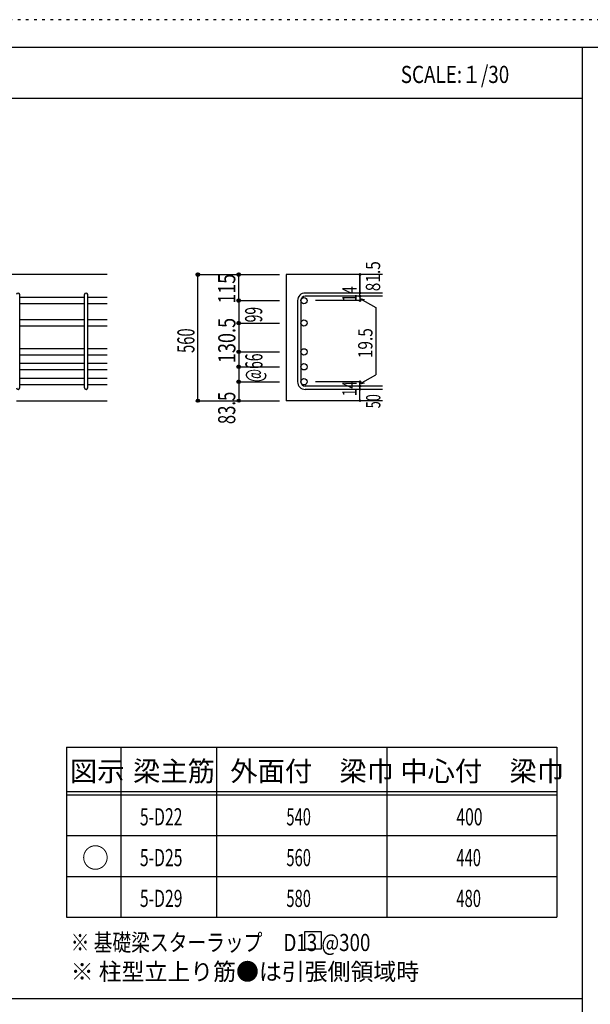
# Model space of a CAD drawing. Units: inches. Extents: x 141 to 12441, y 138 to 8778.
# Drawn here: x 7541 to 10058, y 4433 to 8778 of the extents above; entities that cross this region are included whole.
import ezdxf

# ---------------------------------------------------------------- set-up
doc = ezdxf.new("R2010")
doc.units = ezdxf.units.IN
doc.header["$LTSCALE"] = 30
doc.header["$MEASUREMENT"] = 0
for name, pattern in [('CENTER', [12, 5, -0.8, 0.4, -0.8, 5]), ('DIVIDE', [13.2, 5, -0.8, 0.4, -0.8, 0.4, -0.8, 5]), ('DOT', [1.6, 0.4, -0.8, 0.4]), ('HIDDEN', [8, 1, -2, 2, -2, 1])]:
    doc.linetypes.add(name, pattern=pattern)
for name, color, linetype in [('002', 7, 'Continuous'), ('006', 7, 'Continuous'), ('007', 7, 'Continuous'), ('014', 7, 'Continuous'), ('104', 7, 'Continuous'), ('111', 7, 'Continuous'), ('241', 7, 'Continuous'), ('250', 7, 'Continuous')]:
    doc.layers.add(name, color=color, linetype=linetype)
doc.styles.add('DRACAD', font='txt', dxfattribs={"width": 0.85, "bigfont": 'extfont2'})

msp = doc.modelspace()

# ---------------------------------------------------------------- linework, layer by layer
at = {"layer": '002', "color": 2, "linetype": 'Continuous'}
for p, q in [((7927.4, 7653.3), (6177.4, 7653.3)), ((9142.4, 7653.3), (8717.4, 7653.3)), ((8717.4, 7653.3), (8717.4, 7096.8)), ((7527.4, 7096.8), (7927.4, 7096.8)), ((9142.4, 7096.8), (8717.4, 7096.8))]:
    msp.add_line(p, q, dxfattribs=at)
at = {"layer": '006', "color": 7, "linetype": 'Continuous'}
for p, q in [((7827.4, 7552.4), (7541.4, 7552.4)), ((7827.4, 7524.4), (7541.4, 7524.4)), ((7927.4, 7552.4), (7841.4, 7552.4)), ((7927.4, 7524.4), (7841.4, 7524.4)), ((7827.4, 7453.3), (7541.4, 7453.3)), ((7927.4, 7453.3), (7841.4, 7453.3)), ((7827.4, 7425.3), (7541.4, 7425.3)), ((7927.4, 7425.3), (7841.4, 7425.3)), ((7827.4, 7326.3), (7541.4, 7326.3)), ((7927.4, 7326.3), (7841.4, 7326.3)), ((7827.4, 7298.3), (7541.4, 7298.3)), ((7827.4, 7260.3), (7541.4, 7260.3)), ((7927.4, 7298.3), (7841.4, 7298.3)), ((7927.4, 7260.3), (7841.4, 7260.3)), ((7827.4, 7232.3), (7541.4, 7232.3)), ((7927.4, 7232.3), (7841.4, 7232.3)), ((7827.4, 7194.3), (7541.4, 7194.3)), ((7927.4, 7194.3), (7841.4, 7194.3)), ((7827.4, 7166.3), (7541.4, 7166.3)), ((7927.4, 7166.3), (7841.4, 7166.3))]:
    msp.add_line(p, q, dxfattribs=at)
at = {"layer": '006', "color": 3, "linetype": 'Continuous'}
for centre in [(8795.4, 7538.4), (8795.4, 7439.3), (8795.4, 7312.3), (8795.4, 7246.3), (8795.4, 7180.3)]:
    msp.add_circle(centre, 14, dxfattribs=at)
at = {"layer": '006', "color": 7, "linetype": 'Continuous'}
for p in [(8327.4, 7653.3), (8327.4, 7096.8)]:
    msp.add_point(p, dxfattribs=at)
at = {"layer": '007', "color": 7, "linetype": 'Continuous'}
for p, q in [((7541.4, 7153.8), (7541.4, 7564.9)), ((7827.4, 7153.8), (7827.4, 7564.9)), ((7841.4, 7153.8), (7841.4, 7564.9)), ((9142.4, 7571.9), (8800.9, 7571.9)), ((8767.4, 7538.4), (8767.4, 7180.3)), ((8781.4, 7538.4), (8781.4, 7180.3)), ((9142.4, 7557.9), (8800.9, 7557.9)), ((9142.4, 7160.8), (8800.9, 7160.8)), ((9142.4, 7146.8), (8800.9, 7146.8))]:
    msp.add_line(p, q, dxfattribs=at)
for centre, radius, start, end in [((7534.4, 7564.9), 7, 0, 180), ((7534.4, 7564.9), 7, 0, 180), ((7534.4, 7564.9), 7, 0, 180), ((7534.4, 7564.9), 7, 0, 180), ((7834.4, 7564.9), 7, 0, 180), ((8800.9, 7538.4), 33.5, 90, 180), ((8800.9, 7538.4), 19.5, 90, 180), ((8800.9, 7180.3), 33.5, 180, 270), ((8800.9, 7180.3), 19.5, 180, 270), ((7534.4, 7153.8), 7, 180, 0), ((7534.4, 7153.8), 7, 180, 0), ((7534.4, 7153.8), 7, 180, 0), ((7534.4, 7153.8), 7, 180, 0), ((7834.4, 7153.8), 7, 180, 0)]:
    msp.add_arc(centre, radius, start, end, dxfattribs=at)
at = {"layer": '014', "color": 4, "linetype": 'Continuous'}
for p, q in [((8327.4, 7653.3), (8507.4, 7653.3)), ((8327.4, 7653.3), (8507.4, 7653.3)), ((8327.4, 7096.8), (8327.4, 7653.3)), ((8507.4, 7653.3), (8687.4, 7653.3)), ((8507.4, 7653.3), (8687.4, 7653.3)), ((8507.4, 7538.4), (8507.4, 7653.3)), ((9042.4, 7653.3), (9042.4, 7571.9)), ((9042.4, 7571.9), (9042.4, 7653.3)), ((9042.4, 7557.9), (9042.4, 7571.9)), ((8507.4, 7538.4), (8687.4, 7538.4)), ((8507.4, 7538.4), (8507.4, 7439.3)), ((9042.4, 7538.4), (8846.3, 7538.4)), ((9042.4, 7557.9), (9042.4, 7538.4)), ((9042.4, 7548.1), (9061.8, 7542.9)), ((9042.4, 7548.1), (9112.5, 7507.7)), ((9112.5, 7507.7), (9112.5, 7211)), ((8507.4, 7439.3), (8687.4, 7439.3)), ((8507.4, 7439.3), (8687.4, 7439.3)), ((8507.4, 7439.3), (8507.4, 7312.3)), ((8507.4, 7312.3), (8687.4, 7312.3)), ((8507.4, 7312.3), (8687.4, 7312.3)), ((8507.4, 7312.3), (8507.4, 7180.3)), ((8507.4, 7246.3), (8687.4, 7246.3)), ((8507.4, 7180.3), (8687.4, 7180.3)), ((8507.4, 7180.3), (8507.4, 7096.8)), ((9042.4, 7180.3), (8846.3, 7180.3)), ((9042.4, 7170.5), (9112.5, 7211)), ((9042.4, 7160.8), (9042.4, 7180.3)), ((9042.4, 7170.5), (9061.8, 7175.7)), ((9042.4, 7146.8), (9042.4, 7160.8)), ((9042.4, 7096.8), (9042.4, 7146.8)), ((8327.4, 7096.8), (8507.4, 7096.8)), ((8507.4, 7096.8), (8687.4, 7096.8))]:
    msp.add_line(p, q, dxfattribs=at)
for centre, radius in [((8327.4, 7653.3), 8), ((8327.4, 7653.3), 7.2), ((8327.4, 7653.3), 6.4), ((8327.4, 7653.3), 5.6), ((8327.4, 7653.3), 4.8), ((8327.4, 7653.3), 4), ((8327.4, 7653.3), 3.2), ((8327.4, 7653.3), 2.4), ((8327.4, 7653.3), 1.6), ((8327.4, 7653.3), 0.8), ((8507.4, 7653.3), 8), ((8507.4, 7653.3), 7.2), ((8507.4, 7653.3), 6.4), ((8507.4, 7653.3), 5.6), ((8507.4, 7653.3), 4.8), ((8507.4, 7653.3), 4), ((8507.4, 7653.3), 3.2), ((8507.4, 7653.3), 2.4), ((8507.4, 7653.3), 1.6), ((8507.4, 7653.3), 0.8), ((9042.4, 7653.3), 4), ((9042.4, 7653.3), 3.6), ((9042.4, 7653.3), 3.2), ((9042.4, 7653.3), 2.8), ((9042.4, 7653.3), 2.4), ((9042.4, 7653.3), 2), ((9042.4, 7653.3), 1.6), ((9042.4, 7653.3), 1.2), ((9042.4, 7653.3), 0.8), ((9042.4, 7653.3), 0.4), ((9042.4, 7571.9), 4), ((9042.4, 7557.9), 4), ((9042.4, 7571.9), 3.6), ((9042.4, 7557.9), 3.6), ((9042.4, 7571.9), 3.2), ((9042.4, 7557.9), 3.2), ((9042.4, 7571.9), 2.8), ((9042.4, 7557.9), 2.8), ((9042.4, 7571.9), 2.4), ((9042.4, 7557.9), 2.4), ((9042.4, 7571.9), 2), ((9042.4, 7557.9), 2), ((9042.4, 7571.9), 1.6), ((9042.4, 7571.9), 1.2), ((9042.4, 7571.9), 0.8), ((9042.4, 7571.9), 0.4), ((8507.4, 7538.4), 8), ((8507.4, 7538.4), 7.2), ((8507.4, 7538.4), 6.4), ((8507.4, 7538.4), 5.6), ((8507.4, 7538.4), 4.8), ((8507.4, 7538.4), 4), ((8507.4, 7538.4), 3.2), ((8507.4, 7538.4), 2.4), ((8507.4, 7538.4), 1.6), ((8507.4, 7538.4), 0.8), ((9042.4, 7538.4), 4), ((9042.4, 7538.4), 3.6), ((9042.4, 7538.4), 3.2), ((9042.4, 7538.4), 2.8), ((9042.4, 7538.4), 2.4), ((9042.4, 7538.4), 2), ((9042.4, 7557.9), 1.6), ((9042.4, 7538.4), 1.6), ((9042.4, 7557.9), 1.2), ((9042.4, 7538.4), 1.2), ((9042.4, 7557.9), 0.8), ((9042.4, 7538.4), 0.8), ((9042.4, 7557.9), 0.4), ((9042.4, 7538.4), 0.4), ((8507.4, 7439.3), 8), ((8507.4, 7439.3), 7.2), ((8507.4, 7439.3), 6.4), ((8507.4, 7439.3), 5.6), ((8507.4, 7439.3), 4.8), ((8507.4, 7439.3), 4), ((8507.4, 7439.3), 3.2), ((8507.4, 7439.3), 2.4), ((8507.4, 7439.3), 1.6), ((8507.4, 7439.3), 0.8), ((8507.4, 7312.3), 8), ((8507.4, 7312.3), 7.2), ((8507.4, 7312.3), 6.4), ((8507.4, 7312.3), 5.6), ((8507.4, 7312.3), 4.8), ((8507.4, 7312.3), 4), ((8507.4, 7312.3), 3.2), ((8507.4, 7312.3), 2.4), ((8507.4, 7312.3), 1.6), ((8507.4, 7312.3), 0.8), ((8507.4, 7246.3), 8), ((8507.4, 7246.3), 7.2), ((8507.4, 7246.3), 6.4), ((8507.4, 7246.3), 5.6), ((8507.4, 7246.3), 4.8), ((8507.4, 7246.3), 4), ((8507.4, 7246.3), 3.2), ((8507.4, 7246.3), 2.4), ((8507.4, 7246.3), 1.6), ((8507.4, 7246.3), 0.8), ((8507.4, 7180.3), 8), ((8507.4, 7180.3), 7.2), ((8507.4, 7180.3), 6.4), ((8507.4, 7180.3), 5.6), ((8507.4, 7180.3), 4.8), ((8507.4, 7180.3), 4), ((8507.4, 7180.3), 3.2), ((8507.4, 7180.3), 2.4), ((8507.4, 7180.3), 1.6), ((8507.4, 7180.3), 0.8), ((9042.4, 7180.3), 4), ((9042.4, 7180.3), 3.6), ((9042.4, 7180.3), 3.2), ((9042.4, 7180.3), 2.8), ((9042.4, 7180.3), 2.4), ((9042.4, 7180.3), 2), ((9042.4, 7180.3), 1.6), ((9042.4, 7180.3), 1.2), ((9042.4, 7180.3), 0.8), ((9042.4, 7180.3), 0.4), ((9042.4, 7160.8), 4), ((9042.4, 7146.8), 4), ((9042.4, 7160.8), 3.6), ((9042.4, 7146.8), 3.6), ((9042.4, 7160.8), 3.2), ((9042.4, 7146.8), 3.2), ((9042.4, 7160.8), 2.8), ((9042.4, 7146.8), 2.8), ((9042.4, 7160.8), 2.4), ((9042.4, 7146.8), 2.4), ((9042.4, 7160.8), 2), ((9042.4, 7146.8), 2), ((9042.4, 7160.8), 1.6), ((9042.4, 7146.8), 1.6), ((9042.4, 7160.8), 1.2), ((9042.4, 7146.8), 1.2), ((9042.4, 7160.8), 0.8), ((9042.4, 7146.8), 0.8), ((9042.4, 7160.8), 0.4), ((9042.4, 7146.8), 0.4), ((8327.4, 7096.8), 7.2), ((8327.4, 7096.8), 6.4), ((8327.4, 7096.8), 5.6), ((8327.4, 7096.8), 4.8), ((8327.4, 7096.8), 4), ((8327.4, 7096.8), 3.2), ((8327.4, 7096.8), 2.4), ((8327.4, 7096.8), 1.6), ((8327.4, 7096.8), 0.8), ((8507.4, 7096.8), 7.2), ((8507.4, 7096.8), 6.4), ((8507.4, 7096.8), 5.6), ((8507.4, 7096.8), 4.8), ((8507.4, 7096.8), 4), ((8507.4, 7096.8), 3.2), ((8507.4, 7096.8), 2.4), ((8507.4, 7096.8), 1.6), ((8507.4, 7096.8), 0.8), ((9042.4, 7096.8), 4), ((9042.4, 7096.8), 3.6), ((9042.4, 7096.8), 3.2), ((9042.4, 7096.8), 2.8), ((9042.4, 7096.8), 2.4), ((9042.4, 7096.8), 2), ((9042.4, 7096.8), 1.6), ((9042.4, 7096.8), 1.2), ((9042.4, 7096.8), 0.8), ((9042.4, 7096.8), 0.4)]:
    msp.add_circle(centre, radius, dxfattribs=at)
at = {"layer": '014', "color": 7, "linetype": 'Continuous'}
for p in [(8327.4, 7653.3), (8327.4, 7653.3), (8327.4, 7653.3), (8327.4, 7653.3), (8327.4, 7653.3), (8327.4, 7653.3), (8327.4, 7653.3), (8327.4, 7653.3), (8327.4, 7653.3), (8327.4, 7653.3), (8327.4, 7653.3), (8327.4, 7653.3), (8327.4, 7653.3), (8327.4, 7653.3), (8327.4, 7653.3), (8327.4, 7653.3), (8327.4, 7653.3), (8327.4, 7653.3), (8327.4, 7653.3), (8327.4, 7653.3), (8327.4, 7653.3), (8327.4, 7653.3), (8327.4, 7653.3), (8327.4, 7653.3), (8327.4, 7653.3), (8327.4, 7653.3), (8327.4, 7653.3), (8327.4, 7653.3), (8327.4, 7653.3), (8327.4, 7653.3), (8327.4, 7653.3), (8327.4, 7653.3), (8507.4, 7653.3), (8507.4, 7653.3), (8507.4, 7653.3), (8507.4, 7653.3), (8507.4, 7653.3), (8507.4, 7653.3), (8507.4, 7653.3), (8507.4, 7653.3), (8507.4, 7653.3), (8507.4, 7653.3), (8507.4, 7653.3), (8507.4, 7653.3), (8507.4, 7653.3), (8507.4, 7653.3), (8507.4, 7653.3), (8507.4, 7653.3), (8507.4, 7653.3), (8507.4, 7653.3), (8507.4, 7653.3), (9042.4, 7653.3), (9042.4, 7653.3), (9042.4, 7653.3), (9042.4, 7571.9), (9042.4, 7571.9), (9042.4, 7571.9), (8507.4, 7538.4), (8507.4, 7538.4), (8507.4, 7538.4), (8507.4, 7538.4), (8507.4, 7538.4), (8507.4, 7538.4), (8507.4, 7538.4), (8507.4, 7538.4), (8507.4, 7538.4), (8507.4, 7538.4), (8507.4, 7538.4), (8507.4, 7538.4), (8507.4, 7538.4), (8507.4, 7538.4), (8507.4, 7538.4), (8507.4, 7538.4), (8507.4, 7538.4), (8507.4, 7538.4), (8507.4, 7538.4), (8507.4, 7538.4), (8507.4, 7538.4), (8507.4, 7538.4), (8507.4, 7538.4), (8507.4, 7538.4), (8507.4, 7538.4), (8507.4, 7538.4), (8507.4, 7538.4), (9042.4, 7557.9), (9042.4, 7557.9), (9042.4, 7538.4), (9042.4, 7538.4), (9042.4, 7538.4), (9042.4, 7538.4), (8507.4, 7439.3), (8507.4, 7439.3), (8507.4, 7439.3), (8507.4, 7439.3), (8507.4, 7439.3), (8507.4, 7439.3), (8507.4, 7439.3), (8507.4, 7439.3), (8507.4, 7439.3), (8507.4, 7439.3), (8507.4, 7439.3), (8507.4, 7439.3), (8507.4, 7439.3), (8507.4, 7439.3), (8507.4, 7439.3), (8507.4, 7439.3), (8507.4, 7439.3), (8507.4, 7439.3), (8507.4, 7439.3), (8507.4, 7439.3), (8507.4, 7439.3), (8507.4, 7439.3), (8507.4, 7439.3), (8507.4, 7439.3), (8507.4, 7439.3), (8507.4, 7439.3), (8507.4, 7439.3), (8507.4, 7312.3), (8507.4, 7312.3), (8507.4, 7312.3), (8507.4, 7312.3), (8507.4, 7312.3), (8507.4, 7312.3), (8507.4, 7312.3), (8507.4, 7312.3), (8507.4, 7312.3), (8507.4, 7312.3), (8507.4, 7312.3), (8507.4, 7312.3), (8507.4, 7312.3), (8507.4, 7312.3), (8507.4, 7312.3), (8507.4, 7312.3), (8507.4, 7312.3), (8507.4, 7312.3), (8507.4, 7312.3), (8507.4, 7312.3), (8507.4, 7312.3), (8507.4, 7312.3), (8507.4, 7312.3), (8507.4, 7312.3), (8507.4, 7312.3), (8507.4, 7312.3), (8507.4, 7312.3), (8507.4, 7246.3), (8507.4, 7246.3), (8507.4, 7246.3), (8507.4, 7246.3), (8507.4, 7246.3), (8507.4, 7246.3), (8507.4, 7246.3), (8507.4, 7246.3), (8507.4, 7246.3), (8507.4, 7246.3), (8507.4, 7246.3), (8507.4, 7246.3), (8507.4, 7246.3), (8507.4, 7246.3), (8507.4, 7246.3), (8507.4, 7246.3), (8507.4, 7246.3), (8507.4, 7246.3), (8507.4, 7246.3), (8507.4, 7246.3), (8507.4, 7246.3), (8507.4, 7180.3), (8507.4, 7180.3), (8507.4, 7180.3), (8507.4, 7180.3), (8507.4, 7180.3), (8507.4, 7180.3), (8507.4, 7180.3), (8507.4, 7180.3), (8507.4, 7180.3), (8507.4, 7180.3), (8507.4, 7180.3), (8507.4, 7180.3), (8507.4, 7180.3), (8507.4, 7180.3), (8507.4, 7180.3), (8507.4, 7180.3), (8507.4, 7180.3), (8507.4, 7180.3), (8507.4, 7180.3), (8507.4, 7180.3), (8507.4, 7180.3), (9042.4, 7180.3), (9042.4, 7180.3), (9042.4, 7180.3), (9042.4, 7180.3), (9042.4, 7180.3), (9042.4, 7180.3), (9042.4, 7180.3), (9042.4, 7160.8), (9042.4, 7160.8), (9042.4, 7146.8), (9042.4, 7146.8), (8327.4, 7096.8), (8327.4, 7096.8), (8327.4, 7096.8), (8327.4, 7096.8), (8327.4, 7096.8), (8327.4, 7096.8), (8327.4, 7096.8), (8327.4, 7096.8), (8327.4, 7096.8), (8327.4, 7096.8), (8327.4, 7096.8), (8327.4, 7096.8), (8327.4, 7096.8), (8327.4, 7096.8), (8327.4, 7096.8), (8327.4, 7096.8), (8327.4, 7096.8), (8327.4, 7096.8), (8327.4, 7096.8), (8327.4, 7096.8), (8327.4, 7096.8), (8327.4, 7096.8), (8327.4, 7096.8), (8327.4, 7096.8), (8327.4, 7096.8), (8327.4, 7096.8), (8327.4, 7096.8), (8327.4, 7096.8), (8327.4, 7096.8), (8327.4, 7096.8), (8507.4, 7096.8), (8507.4, 7096.8), (8507.4, 7096.8), (8507.4, 7096.8), (8507.4, 7096.8), (8507.4, 7096.8), (8507.4, 7096.8), (8507.4, 7096.8), (8507.4, 7096.8), (8507.4, 7096.8), (8507.4, 7096.8), (8507.4, 7096.8), (8507.4, 7096.8), (8507.4, 7096.8), (8507.4, 7096.8), (8507.4, 7096.8), (8507.4, 7096.8), (9042.4, 7096.8), (9042.4, 7096.8)]:
    msp.add_point(p, dxfattribs=at)
at = {"layer": '104', "color": 7, "linetype": 'Continuous'}
for p, q in [((8872.1, 4753), (8797.1, 4753)), ((8797.1, 4753), (8797.1, 4678)), ((8872.1, 4678), (8872.1, 4753)), ((8797.1, 4678), (8872.1, 4678))]:
    msp.add_line(p, q, dxfattribs=at)
at = {"layer": '111', "color": 3, "linetype": 'Continuous'}
for p, q in [((7747.7, 5567.8), (7747.7, 4817.8)), ((7747.7, 5567.8), (9910.2, 5567.8)), ((9910.2, 5567.8), (9910.2, 4817.8)), ((7747.7, 4817.8), (9910.2, 4817.8))]:
    msp.add_line(p, q, dxfattribs=at)
at = {"layer": '111', "color": 7, "linetype": 'Continuous'}
for p, q in [((7987.7, 5567.8), (7987.7, 4817.8)), ((8410.2, 5567.8), (8410.2, 4817.8)), ((9160.2, 5567.8), (9160.2, 4817.8)), ((7747.7, 5372.8), (9910.2, 5372.8)), ((7747.7, 5357.8), (9910.2, 5357.8)), ((7747.7, 5177.8), (9910.2, 5177.8)), ((7747.7, 4997.8), (9910.2, 4997.8))]:
    msp.add_line(p, q, dxfattribs=at)
at = {"layer": '241', "color": 6, "linetype": 'Continuous'}
for p, q in [((327.1, 8656.1), (12254.1, 8656.1)), ((10023.6, 259.8), (10023.6, 8656.1))]:
    msp.add_line(p, q, dxfattribs=at)
at = {"layer": '241', "color": 2, "linetype": 'Continuous'}
for p, q in [((327.1, 8431.1), (10023.6, 8431.1)), ((10023.6, 4458), (327.1, 4458))]:
    msp.add_line(p, q, dxfattribs=at)
at = {"layer": '250', "color": 172, "linetype": 'DOT'}
msp.add_line((12440.6, 8778), (140.6, 8778), dxfattribs=at)

# ---------------------------------------------------------------- texts
at = {"layer": '014', "color": 4, "linetype": 'Continuous', "style": 'DRACAD'}
for s, height, width, p in [('81.5', 63.03, 0.793333, (9131.3, 7579.7)), ('115', 75.63, 0.764781, (8492.4, 7525))]:
    msp.add_text(s, height=height, rotation=90, dxfattribs=dict(at, width=width)).set_placement(p)
at = {"layer": '014', "color": 4, "linetype": 'DOT', "style": 'DRACAD'}
for s, height, width, p in [('14', 63.03, 0.713857, (9027.2, 7533.2)), ('99', 75.63, 0.595, (8611.3, 7442.4)), ('19.5', 63.03, 0.793333, (9097.5, 7284.3)), ('14', 63.03, 0.713857, (9027.2, 7116.1))]:
    msp.add_text(s, height=height, rotation=90, dxfattribs=dict(at, width=width)).set_placement(p)
at = {"layer": '014', "color": 4, "linetype": 'DIVIDE', "style": 'DRACAD'}
for s, height, width, p in [('130.5', 75.63, 0.776762, (8492.8, 7262)), ('560', 75.63, 0.630742, (8312.4, 7307.5)), ('@66', 75.63, 0.595, (8612.4, 7178.8)), ('50', 63.03, 0.650273, (9132.4, 7063.3))]:
    msp.add_text(s, height=height, rotation=90, dxfattribs=dict(at, width=width)).set_placement(p)
at = {"layer": '014', "color": 4, "linetype": 'HIDDEN', "style": 'DRACAD', "width": 0.714071}
msp.add_text('83.5', height=75.63, rotation=90, dxfattribs=at).set_placement((8492.4, 6993.3))
at = {"layer": '104', "color": 2, "linetype": 'CENTER', "style": 'DRACAD', "width": 0.805802}
msp.add_text('SCALE:１/30', height=75.63, dxfattribs=at).set_placement((9222.3, 8498.6))
at = {"layer": '104', "color": 2, "linetype": 'CENTER', "style": 'DRACAD'}
for s, height, p in [('梁主筋', 88.24, (8041.5, 5417.8)), ('外面付\u3000梁巾', 88.24, (8470.2, 5417.8)), ('中心付\u3000梁巾', 88.24, (9220.2, 5417.8)), ('図示', 88.24, (7762.7, 5417.8)), ('○', 88.2, (7815.2, 5035.3))]:
    msp.add_text(s, height=height, dxfattribs=at).set_placement(p)
at = {"layer": '104', "color": 7, "linetype": 'Continuous', "style": 'DRACAD'}
for s, width, p in [('5-D22', 0.674333, (8071.5, 5222.8)), ('5-D25', 0.674333, (8071.5, 5042.8)), ('5-D29', 0.674333, (8071.5, 4862.8)), ('※ 基礎梁スターラップ     D13 @300', 0.801919, (7766.3, 4668.2))]:
    msp.add_text(s, height=75.63, dxfattribs=dict(at, width=width)).set_placement(p)
at = {"layer": '104', "color": 7, "linetype": 'DIVIDE', "style": 'DRACAD', "width": 0.630742}
for s, p in [('540', (8717.7, 5222.8)), ('560', (8717.7, 5042.8)), ('440', (9467.7, 5042.8)), ('580', (8717.7, 4862.8)), ('480', (9467.7, 4862.8))]:
    msp.add_text(s, height=75.63, dxfattribs=at).set_placement(p)
at = {"layer": '104', "color": 7, "linetype": 'CENTER', "style": 'DRACAD', "width": 0.671053}
msp.add_text('400', height=75.63, dxfattribs=at).set_placement((9467.7, 5222.8))
at = {"layer": '104', "color": 7, "linetype": 'HIDDEN', "style": 'DRACAD', "width": 0.978515}
msp.add_text('※ 柱型立上り筋●は引張側領域時', height=75.63, dxfattribs=at).set_placement((7766.3, 4539.7))

doc.saveas('drawing.dxf')
